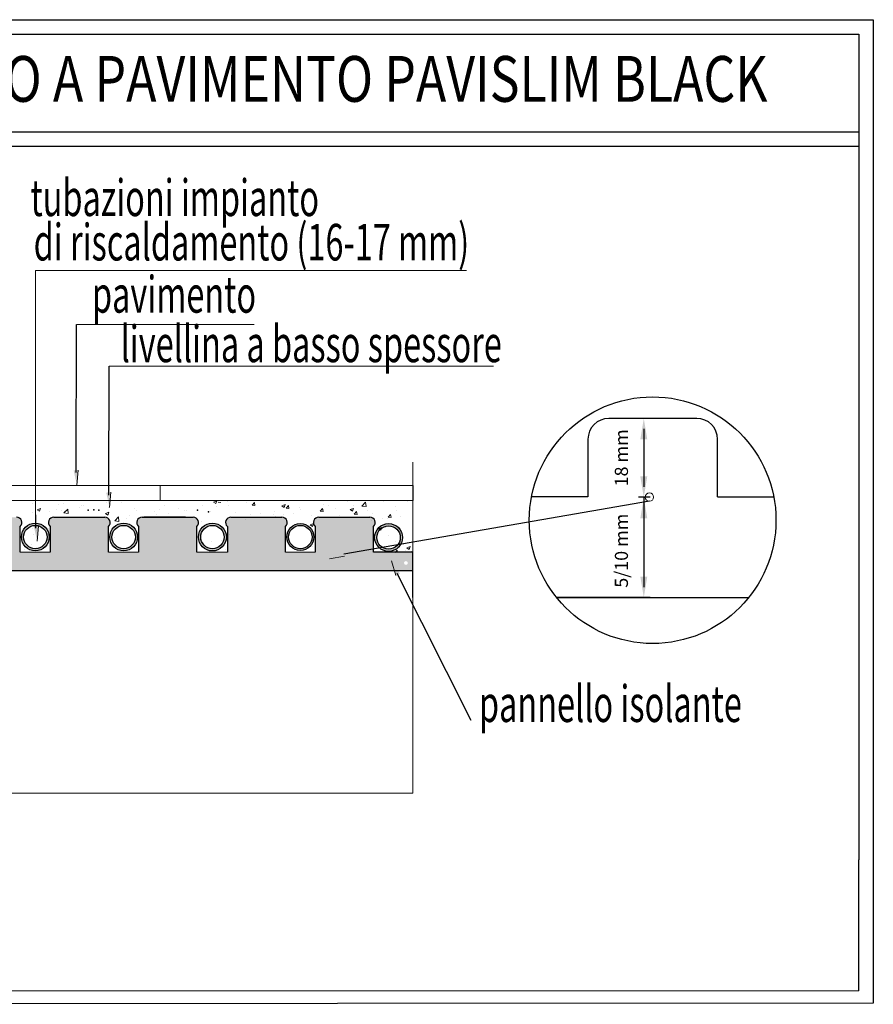
# Model space of a CAD drawing. Units: millimetres. Extents: x 2757.53 to 2767.31, y 1504.1 to 1510.1.
import ezdxf

# ---------------------------------------------------------------- set-up
doc = ezdxf.new("R2010")
doc.units = ezdxf.units.MM
for name, color, linetype in [('andata', 1, 'Continuous'), ('FH_CIRCUITS_L', 255, 'Continuous'), ('FH_MANIFOLD_LBL_L', 1, 'Continuous'), ('ritorno', 4, 'Continuous')]:
    doc.layers.add(name, color=color, linetype=linetype)
for name, color, linetype, lineweight in [('PERIMETRO', 3, 'Continuous', 20), ('tratteggio', 7, 'Continuous', 9), ('Vari', 7, 'Continuous', 15)]:
    doc.layers.add(name, color=color, linetype=linetype, lineweight=lineweight)
doc.styles.add('ADESK1', font='trebuc.ttf')
doc.styles.get("Standard").update_dxf_attribs({"font": 'arial.ttf'})

msp = doc.modelspace()

# ---------------------------------------------------------------- hatches: boundary and pattern name
at = {"true_color": 0x424242}
h = msp.add_hatch(color=250, dxfattribs=at)
edge = h.paths.add_edge_path()
edge.add_line((2764.509097222391, 1506.76255180413), (2764.475924796285, 1506.782252753639))
edge.add_arc((2764.46606918933, 1506.788105952751), 0.01146267544228461, 179.9999999992542, 329.29412070794996, ccw=False)
edge.add_arc((2764.46606918933, 1506.788105952751), 0.01146267544254442, 0, 180, ccw=False)
edge.add_arc((2764.46606918933, 1506.788105952752), 0.01146267544311286, 329.2941207020259, 359.99999999351826, ccw=False)
edge.add_line((2764.475924796285, 1506.782252753639), (2764.509097222391, 1506.76255180413))
edge.add_line((2764.509097222391, 1506.76255180413), (2764.509097222391, 1506.853266337941))
edge.add_line((2764.509097222391, 1506.853266337941), (2764.267951223349, 1506.853266337941))
edge.add_line((2764.267951223349, 1506.853266337941), (2764.267951223349, 1507.010078336021))
edge.add_arc((2764.246380429425, 1507.03445770753), 0.03255231029708592, 311.502304318072, 449.5788023354541)
edge.add_line((2764.246619728614, 1507.067009138245), (2764.246068624995, 1507.067009138245))
edge.add_line((2764.246068624995, 1507.067009138245), (2764.23991571167, 1507.067009138245))
edge.add_line((2764.23991571167, 1507.067009138245), (2763.935580666534, 1507.067009138245))
edge.add_arc((2763.935819965717, 1507.03445770753), 0.03255231029725308, 90.42119765353873, 228.49769568189)
edge.add_line((2763.914249171793, 1507.010078336021), (2763.914249171793, 1506.853266337941))
edge.add_line((2763.914249171793, 1506.853266337941), (2763.732438880534, 1506.853266337941))
edge.add_line((2763.732438880534, 1506.853266337941), (2763.732438880534, 1507.010078336021))
edge.add_arc((2763.710868086609, 1507.03445770753), 0.03255231029725172, 311.502304318081, 449.5788023464609)
edge.add_line((2763.711107385792, 1507.067009138245), (2763.704403368856, 1507.067009138245))
edge.add_line((2763.704403368856, 1507.067009138245), (2763.400068323719, 1507.067009138245))
edge.add_arc((2763.400307622902, 1507.03445770753), 0.03255231029722905, 90.42119765373913, 228.4976956819189)
edge.add_line((2763.378736828978, 1507.010078336021), (2763.378736828978, 1506.853266337941))
edge.add_line((2763.378736828978, 1506.853266337941), (2763.191917238931, 1506.853266337941))
edge.add_line((2763.191917238931, 1506.853266337941), (2763.191917238931, 1507.010078336021))
edge.add_arc((2763.170346445007, 1507.03445770753), 0.03255231029714529, 311.5023043182468, 449.5788023354544)
edge.add_line((2763.170585744196, 1507.067009138245), (2763.170034640578, 1507.067009138245))
edge.add_line((2763.170034640578, 1507.067009138245), (2763.163881727253, 1507.067009138245))
edge.add_line((2763.163881727253, 1507.067009138245), (2763.149180575841, 1507.067009138245))
edge.add_line((2763.149180575841, 1507.067009138245), (2763.149180575841, 1507.067009102729))
edge.add_line((2763.149180575841, 1507.067009102729), (2763.124028677908, 1507.067009102729))
edge.add_line((2763.124028677908, 1507.067009102729), (2762.8841882308, 1507.067009102729))
edge.add_line((2762.8841882308, 1507.067009102729), (2762.8841882308, 1507.067009138245))
edge.add_line((2762.8841882308, 1507.067009138245), (2762.859546682118, 1507.067009138245))
edge.add_arc((2762.859785981301, 1507.03445770753), 0.0325523102972326, 90.42119765373907, 228.4976956819148)
edge.add_line((2762.838215187377, 1507.010078336021), (2762.838215187377, 1506.853266337941))
edge.add_line((2762.838215187377, 1506.853266337941), (2762.653975644826, 1506.853266337941))
edge.add_line((2762.653975644826, 1506.853266337941), (2762.653975644826, 1507.010078336021))
edge.add_arc((2762.632404850902, 1507.03445770753), 0.03255231029719236, 311.5023043179064, 449.5788023464607)
edge.add_line((2762.632644150085, 1507.067009138245), (2762.625940133149, 1507.067009138245))
edge.add_line((2762.625940133149, 1507.067009138245), (2762.321605088012, 1507.067009138245))
edge.add_arc((2762.321844387195, 1507.03445770753), 0.0325523102972326, 90.42119765373907, 228.4976956819148)
edge.add_line((2762.300273593271, 1507.010078336021), (2762.300273593271, 1506.853266337941))
edge.add_line((2762.300273593271, 1506.853266337941), (2762.116314754477, 1506.853266337941))
edge.add_line((2762.116314754478, 1506.853266337941), (2762.116314754478, 1507.010078336021))
edge.add_arc((2762.094743960553, 1507.03445770753), 0.03255231029716924, 311.5023043182096, 449.5788023352539)
edge.add_line((2762.094983259743, 1507.067009138245), (2762.094432156123, 1507.067009138245))
edge.add_line((2762.094432156123, 1507.067009138245), (2762.0882792428, 1507.067009138245))
edge.add_line((2762.0882792428, 1507.067009138245), (2761.783944197663, 1507.067009138245))
edge.add_arc((2761.784183496846, 1507.03445770753), 0.03255231029726896, 90.42119765393872, 228.4976956817235)
edge.add_line((2761.762612702922, 1507.010078336021), (2761.762612702922, 1506.853266337941))
edge.add_line((2761.762612702922, 1506.853266337941), (2761.578313677436, 1506.853266337941))
edge.add_line((2761.578313677436, 1506.853266337941), (2761.578313677436, 1507.010078336021))
edge.add_arc((2761.556742883512, 1507.03445770753), 0.03255231029708592, 311.502304318072, 449.5788023354541)
edge.add_line((2761.556982182701, 1507.067009138245), (2761.556431079082, 1507.067009138245))
edge.add_line((2761.556431079082, 1507.067009138245), (2761.550278165759, 1507.067009138245))
edge.add_line((2761.550278165759, 1507.067009138245), (2761.245943120622, 1507.067009138245))
edge.add_arc((2761.246182419805, 1507.03445770753), 0.0325523102972326, 90.42119765373907, 228.4976956819148)
edge.add_line((2761.224611625881, 1507.010078336021), (2761.224611625881, 1506.853266337941))
edge.add_line((2761.224611625881, 1506.853266337941), (2761.042077592406, 1506.853266337941))
edge.add_line((2761.042077592406, 1506.853266337941), (2761.042077592406, 1507.010078336021))
edge.add_arc((2761.020506798483, 1507.03445770753), 0.03255231029708592, 311.502304318072, 449.5788023354541)
edge.add_line((2761.020746097672, 1507.067009138245), (2761.020194994052, 1507.067009138245))
edge.add_line((2761.020194994052, 1507.067009138245), (2761.014042080728, 1507.067009138245))
edge.add_line((2761.014042080728, 1507.067009138245), (2760.709707035591, 1507.067009138245))
edge.add_arc((2760.709946334774, 1507.03445770753), 0.03255231029725392, 90.42119765373882, 228.4976956817401)
edge.add_line((2760.68837554085, 1507.010078336021), (2760.68837554085, 1506.853266337941))
edge.add_line((2760.68837554085, 1506.853266337941), (2760.5055411086, 1506.853266337941))
edge.add_line((2760.5055411086, 1506.853266337941), (2760.5055411086, 1507.010078336021))
edge.add_arc((2760.483970314676, 1507.03445770753), 0.03255231029708592, 311.502304318072, 449.5788023354541)
edge.add_line((2760.484209613865, 1507.067009138245), (2760.483658510246, 1507.067009138245))
edge.add_line((2760.483658510246, 1507.067009138245), (2760.477505596923, 1507.067009138245))
edge.add_line((2760.477505596923, 1507.067009138245), (2760.173170551785, 1507.067009138245))
edge.add_arc((2760.173409850968, 1507.03445770753), 0.03255231029725308, 90.42119765353873, 228.49769568189)
edge.add_line((2760.151839057044, 1507.010078336021), (2760.151839057044, 1506.853266337941))
edge.add_line((2760.151839057044, 1506.853266337941), (2759.970398992356, 1506.853266337941))
edge.add_line((2759.970398992356, 1506.853266337941), (2759.970398992356, 1507.010078336021))
edge.add_arc((2759.948828198431, 1507.03445770753), 0.03255231029716126, 311.5023043182219, 449.578802335254)
edge.add_line((2759.949067497621, 1507.067009138245), (2759.948516394002, 1507.067009138245))
edge.add_line((2759.948516394002, 1507.067009138245), (2759.942363480679, 1507.067009138245))
edge.add_line((2759.942363480679, 1507.067009138245), (2759.638028435542, 1507.067009138245))
edge.add_arc((2759.638267734724, 1507.03445770753), 0.03255231029744513, 90.42119765273578, 228.4976956809127)
edge.add_line((2759.616696940799, 1507.010078336021), (2759.616696940799, 1506.853266337941))
edge.add_line((2759.616696940799, 1506.853266337941), (2759.436412715108, 1506.853266337941))
edge.add_line((2759.436412715108, 1506.853266337941), (2759.436412715108, 1507.010078336021))
edge.add_arc((2759.414841921185, 1507.03445770753), 0.03255231029719236, 311.5023043179064, 449.5788023464607)
edge.add_line((2759.415081220367, 1507.067009138245), (2759.408377203431, 1507.067009138245))
edge.add_line((2759.408377203431, 1507.067009138245), (2759.392598931836, 1507.067009138245))
edge.add_line((2759.392598931836, 1507.067009138245), (2759.392598931836, 1507.066988410244))
edge.add_line((2759.392598931836, 1507.066988410244), (2759.389297533742, 1507.066988410244))
edge.add_line((2759.389297533742, 1507.066988410244), (2759.389297533742, 1507.067009138245))
edge.add_line((2759.389297533742, 1507.067009138245), (2759.104042158294, 1507.067009138245))
edge.add_arc((2759.104281457478, 1507.03445770753), 0.0325523102972326, 90.42119765373907, 228.4976956819148)
edge.add_line((2759.082710663553, 1507.010078336021), (2759.082710663553, 1506.853266337941))
edge.add_line((2759.082710663553, 1506.853266337941), (2758.92448174658, 1506.853266337941))
edge.add_line((2758.92448174658, 1506.853266337941), (2758.92448174658, 1506.743301015492))
edge.add_line((2758.92448174658, 1506.743301015492), (2764.509097222391, 1506.743301015492))
edge.add_line((2764.509097222391, 1506.743301015492), (2764.509097222391, 1506.76255180413))
h = msp.add_hatch(color=1)
h.paths.add_polyline_path([(2759.610805577709, 1506.946278027053, 1), (2759.442963896318, 1506.946278027053, 1)])
h.paths.add_polyline_path([(2759.598197704981, 1506.946278027053, 1), (2759.455571769048, 1506.946278027053, 1)], flags=16)
h.paths.add_polyline_path([(2760.684803942856, 1506.946278027053, 1), (2760.510011053278, 1506.946278027053, 1)])
h.paths.add_polyline_path([(2760.668720466034, 1506.946278027053, 1), (2760.5260945301, 1506.946278027053, 1)], flags=16)
h.paths.add_polyline_path([(2761.757073810565, 1506.946278027053, 1), (2761.586215509713, 1506.946278027053, 1)])
h.paths.add_polyline_path([(2761.742957628105, 1506.946278027053, 1), (2761.600331692171, 1506.946278027053, 1)], flags=16)
h.paths.add_polyline_path([(2762.83139785864, 1506.946278027053, 1), (2762.663096430544, 1506.946278027053, 1)])
h.paths.add_polyline_path([(2762.818560112559, 1506.946278027053, 1), (2762.675934176626, 1506.946278027053, 1)], flags=16)
h.paths.add_polyline_path([(2763.90530915458, 1506.946278027053, 1), (2763.741253103439, 1506.946278027053, 1)])
h.paths.add_polyline_path([(2763.894594096976, 1506.946278027053, 1), (2763.751968161043, 1506.946278027053, 1)], flags=16)
h = msp.add_hatch(color=5)
h.paths.add_polyline_path([(2759.973282897591, 1506.946278027053, 1), (2760.148459130932, 1506.946278027053, 1)])
h.paths.add_polyline_path([(2760.132183982228, 1506.946278027053, 1), (2759.989558046293, 1506.946278027053, 1)], flags=16)
h.paths.add_polyline_path([(2761.048217444918, 1506.946278027053, 1), (2761.219069721276, 1506.946278027053, 1)])
h.paths.add_polyline_path([(2761.204956551063, 1506.946278027053, 1), (2761.062330615131, 1506.946278027053, 1)], flags=16)
h.paths.add_polyline_path([(2762.293546005612, 1506.946278027053, 1), (2762.125065095363, 1506.946278027053, 1)])
h.paths.add_polyline_path([(2762.280618518454, 1506.946278027053, -1), (2762.137992582521, 1506.946278027053, -1)], flags=16)
h.paths.add_polyline_path([(2763.203085044148, 1506.946278027053, 1), (2763.372452528241, 1506.946278027053, 1)])
h.paths.add_polyline_path([(2763.359081754161, 1506.946278027053, 1), (2763.216455818228, 1506.946278027053, 1)], flags=16)
at = {"layer": 'FH_MANIFOLD_LBL_L', "lineweight": 30}
h = msp.add_hatch(color=5, dxfattribs=at)
edge = h.paths.add_edge_path()
edge.add_arc((2764.360403976583, 1506.943589798151), 0.08468374204556121, 0, 360)
edge = h.paths.add_edge_path(flags=16)
edge.add_arc((2764.360403976583, 1506.943589798151), 0.07131296796662313, 0, 360)

# ---------------------------------------------------------------- linework, layer by layer
for p, q in [((2757.613674476544, 1509.414295784077), (2767.224250188541, 1509.414295784077)), ((2757.613674476544, 1509.326121357593), (2767.224250188541, 1509.326121357593)), ((2762.458534256599, 1507.339653624901), (2762.459391952861, 1508.240459979553)), ((2762.657094316479, 1507.20119956186), (2762.657952012741, 1507.987229580059)), ((2766.237232668075, 1507.669044207803), (2765.70173494286, 1507.669044207803)), ((2765.953594953392, 1507.669044207803), (2765.882979231192, 1507.669044207803)), ((2765.914756935341, 1507.605488799503), (2765.914756935341, 1507.25171635447)), ((2765.57462412626, 1507.541933391203), (2765.57462412626, 1507.191815347016)), ((2766.364343484675, 1507.191815347016), (2766.364343484675, 1507.541933391203)), ((2764.509097222391, 1507.259865809001), (2764.509097222391, 1507.168164405457)), ((2765.574323582415, 1507.191784904227), (2765.57462412626, 1507.191784904227)), ((2765.57462412626, 1507.191784904227), (2765.57462412626, 1507.191815347016)), ((2765.953594953392, 1507.18816094617), (2765.882979231192, 1507.18816094617)), ((2765.914756935341, 1507.187434253822), (2765.914756935341, 1506.640910300903)), ((2765.94883159143, 1507.164162892447), (2764.088439717365, 1506.842509811451)), ((2762.210910473106, 1507.081952935544), (2762.210910473106, 1507.000162302886)), ((2762.322083686378, 1507.067009138245), (2762.625940133149, 1507.067009138245)), ((2762.625940133149, 1507.067009138245), (2762.632644150084, 1507.067009138245)), ((2762.860025280483, 1507.067009138245), (2763.163881727253, 1507.067009138245)), ((2762.8951459896, 1507.067009138245), (2762.869962508717, 1507.067009138245)), ((2763.124028677908, 1507.067009102729), (2762.8841882308, 1507.067009102729)), ((2763.124028677908, 1507.067009102729), (2763.149180575841, 1507.067009102729)), ((2763.163881727253, 1507.067009138245), (2763.170034640578, 1507.067009138245)), ((2763.170034640578, 1507.067009138245), (2763.170107145825, 1507.067009138245)), ((2763.400546922085, 1507.067009138245), (2763.704403368856, 1507.067009138245)), ((2763.419849653959, 1507.067009434077), (2763.419855183911, 1507.067009434077)), ((2763.704403368856, 1507.067009138245), (2763.71055628218, 1507.067009138245)), ((2763.718845753621, 1507.084927924296), (2763.718918258868, 1507.084927924296)), ((2763.9360592649, 1507.067009138245), (2764.23991571167, 1507.067009138245)), ((2764.23991571167, 1507.067009138245), (2764.246068624995, 1507.067009138245)), ((2764.246068624995, 1507.067009138245), (2764.246141130241, 1507.067009138245)), ((2762.116314754478, 1506.853266337941), (2762.116314754478, 1507.010078336021)), ((2762.300273593271, 1507.010078336021), (2762.300273593271, 1506.853266337941)), ((2762.653975644826, 1506.853266337941), (2762.653975644826, 1507.010078336021)), ((2762.838215187377, 1507.010078336021), (2762.838215187377, 1506.853266337941)), ((2763.191917238931, 1506.853266337941), (2763.191917238931, 1507.010078336021)), ((2763.378736828978, 1507.010078336021), (2763.378736828978, 1506.853266337941)), ((2763.732438880534, 1506.853266337941), (2763.732438880534, 1507.010078336021)), ((2763.914249171793, 1507.010078336021), (2763.914249171793, 1506.853266337941)), ((2764.267951223349, 1506.853266337941), (2764.267951223349, 1507.010078336021)), ((2764.509097222391, 1506.853266337941), (2764.267951223349, 1506.853266337941)), ((2764.509097222391, 1506.57816212731), (2764.509097222391, 1506.853266337941)), ((2758.92448174658, 1506.743301015492), (2764.509097222391, 1506.743301015492)), ((2764.410270357002, 1506.72590730536), (2764.86149141299, 1505.830525450571)), ((2765.387245167269, 1506.577354892604), (2765.384657347799, 1506.577354892604)), ((2765.953594953392, 1506.577354892604), (2765.882979231192, 1506.577354892604)), ((2767.224250188541, 1504.18318118157), (2767.224250188541, 1504.980092554002)), ((2767.312219725702, 1504.904396124842), (2767.312219725702, 1504.10748475241))]:
    msp.add_line(p, q)
for points in [[(2757.52550005006, 1510.097235987481), (2767.312424615026, 1510.097235987481), (2767.312219725702, 1504.904396124842)], [(2757.613674476544, 1510.009061560997), (2767.224250188541, 1510.009061560997), (2767.224250188541, 1504.980092554002)], [(2767.224250188541, 1504.18318118157), (2757.613674476544, 1504.179975294078)], [(2767.312219725702, 1504.10748475241), (2757.52550005006, 1504.100411512845)]]:
    msp.add_lwpolyline(points)
for centre, radius, start, end in [((2765.70173494286, 1507.541933391203), 0.12711081659988, 90, 180), ((2766.237232668075, 1507.541933391203), 0.12711081659988, 0, 90), ((2762.094743960553, 1507.03445770753), 0.03255231029728799, 311.5023043181615, 90.42119765350239), ((2762.321844387195, 1507.03445770753), 0.03255231029728799, 89.57880234649761, 228.4976956818385), ((2762.632404850902, 1507.03445770753), 0.03255231029728799, 311.5023043181615, 90.42119765350239), ((2762.8597859813, 1507.03445770753), 0.03255231029728799, 89.57880234649761, 228.4976956818385), ((2763.170346445007, 1507.03445770753), 0.03255231029728799, 311.5023043181615, 90.42119765350239), ((2763.400307622902, 1507.03445770753), 0.03255231029728799, 89.57880234649761, 228.4976956818385), ((2763.71086808661, 1507.03445770753), 0.03255231029728799, 311.5023043181615, 90.42119765350239), ((2763.935819965717, 1507.03445770753), 0.03255231029728799, 89.57880234649761, 228.4976956818385), ((2764.246380429425, 1507.03445770753), 0.03255231029728799, 311.5023043181615, 90.42119765350239)]:
    msp.add_arc(centre, radius, start, end)
for p in [(2762.531426529611, 1507.110961353339), (2762.565203958441, 1507.112648343562), (2762.595603548214, 1507.109274363115), (2763.195944053759, 1507.109121010811), (2763.263498911419, 1507.098999184341)]:
    msp.add_point(p)
for points in [[(2765.893571799243, 1507.541933391203), (2765.935942071442, 1507.541933391203), (2765.914756935341, 1507.669044207803)], [(2765.893571799243, 1507.31527176277), (2765.935942071442, 1507.31527176277), (2765.914756935341, 1507.18816094617)], [(2765.893571799243, 1507.059902705649), (2765.935942071442, 1507.059902705649), (2765.914756935341, 1507.187013522249)], [(2765.893571799243, 1506.704465709204), (2765.935942071442, 1506.704465709204), (2765.914756935341, 1506.577354892604)]]:
    msp.add_solid(points)
at = {"layer": 'andata', "ltscale": 4}
for centre, radius in [((2762.747247144593, 1506.946278027053), 0.08415071404781993), ((2762.747247144593, 1506.946278027053), 0.07131296796662313), ((2763.82328112901, 1506.946278027053), 0.08202802556973407), ((2763.82328112901, 1506.946278027053), 0.07131296796662313)]:
    msp.add_circle(centre, radius, dxfattribs=at)
at = {"layer": 'FH_CIRCUITS_L', "color": 0}
for p, q in [((2765.574323582415, 1507.191784904227), (2765.23298463122, 1507.191784904227)), ((2766.364343484675, 1507.191815347016), (2766.705577623264, 1507.191815347016)), ((2765.882979231192, 1506.577354892604), (2765.387245167269, 1506.577354892604)), ((2765.387245167269, 1506.577354892604), (2766.552556869935, 1506.577354892604))]:
    msp.add_line(p, q, dxfattribs=at)
msp.add_circle((2765.968592221077, 1507.049012184591), 0.7510923732463923, dxfattribs=at)
at = {"layer": 'ritorno', "color": 5}
for centre, radius in [((2762.209305550487, 1506.946278027053), 0.08424045512508704), ((2762.209305550487, 1506.946278027053), 0.07131296796662313), ((2763.287768786195, 1506.946278027053), 0.08468374204556121), ((2763.287768786195, 1506.946278027053), 0.07131296796662313), ((2764.360403976583, 1506.943589798151), 0.08468374204556121), ((2764.360403976583, 1506.943589798151), 0.07131296796662313)]:
    msp.add_circle(centre, radius, dxfattribs=at)
at = {"layer": 'tratteggio'}
for p, q in [((2766.332409219524, 1507.623777026511), (2766.332409219524, 1507.623777026511)), ((2764.116582911866, 1507.259898741925), (2764.116582911866, 1507.259898741925)), ((2762.19405994826, 1507.148595885983), (2762.19405994826, 1507.148595885983)), ((2762.20929706445, 1507.124570131679), (2762.20929706445, 1507.124570131679)), ((2762.348445575396, 1507.142073046159), (2762.348445575396, 1507.142073046159)), ((2762.377959327031, 1507.153521142324), (2762.377959327031, 1507.153521142324)), ((2762.476331462727, 1507.124899010466), (2762.476331462727, 1507.124899010466)), ((2762.49118101238, 1507.135610873289), (2762.49118101238, 1507.135610873289)), ((2762.502831202533, 1507.135550206334), (2762.502831202533, 1507.135550206334)), ((2762.639671266984, 1507.155974213503), (2762.639671266984, 1507.155974213503)), ((2762.657216829671, 1507.129027366509), (2762.657216829671, 1507.129027366509)), ((2762.658981184244, 1507.148945302487), (2762.658981184244, 1507.148945302487)), ((2762.731381584061, 1507.158476995949), (2762.731381584061, 1507.158476995949)), ((2762.811602456809, 1507.122504526684), (2762.811602456809, 1507.122504526684)), ((2762.994397625381, 1507.139164011875), (2762.994397625381, 1507.139164011875)), ((2763.163059887962, 1507.16811502252), (2763.163059887962, 1507.16811502252)), ((2763.227018051301, 1507.138775054432), (2763.227018051301, 1507.138775054432)), ((2763.294459752804, 1507.159679289671), (2763.308845634343, 1507.14997589005)), ((2763.294485697938, 1507.159648969873), (2763.314735650816, 1507.167422198494)), ((2763.308833991234, 1507.149975337531), (2763.314698073048, 1507.167451951736)), ((2763.31206445921, 1507.130874514334), (2763.31206445921, 1507.130874514334)), ((2763.321738654847, 1507.158585292697), (2763.339025131831, 1507.157072921928)), ((2763.37722913973, 1507.16045883688), (2763.37722913973, 1507.16045883688)), ((2763.384464859026, 1507.140406207797), (2763.384464859026, 1507.140406207797)), ((2763.493997345085, 1507.154826433153), (2763.493997345085, 1507.154826433153)), ((2763.529176378655, 1507.140436843476), (2763.54646285564, 1507.138924472707)), ((2763.529191835119, 1507.140425074083), (2763.543134306959, 1507.157041064989)), ((2763.546373249498, 1507.13895468639), (2763.543029386881, 1507.15708306421)), ((2763.710089690807, 1507.136517072203), (2763.724475572346, 1507.126813672583)), ((2763.710116267242, 1507.136486553149), (2763.730366220121, 1507.14425978177)), ((2763.724463890563, 1507.126813327483), (2763.730327972377, 1507.144289941687)), ((2763.736614102465, 1507.122288394255), (2763.753900579449, 1507.120776023487)), ((2763.736630222295, 1507.122276575555), (2763.750572694135, 1507.13889256646)), ((2763.753810690921, 1507.12080482296), (2763.750466828302, 1507.13893320078)), ((2763.818494836796, 1507.124744956725), (2763.818494836796, 1507.124744956725)), ((2763.966985091401, 1507.145108296939), (2763.966985091401, 1507.145108296939)), ((2763.994430676309, 1507.140310050907), (2763.994430676309, 1507.140310050907)), ((2764.037548133992, 1507.122335419644), (2764.037548133992, 1507.122335419644)), ((2764.113066178651, 1507.163623018023), (2764.113066178651, 1507.163623018023)), ((2764.14708062005, 1507.136755645001), (2764.14708062005, 1507.136755645001)), ((2764.16309293889, 1507.169261061552), (2764.16309293889, 1507.169261061552)), ((2764.197409438998, 1507.135355355868), (2764.223130688111, 1507.131366140944)), ((2764.197430042504, 1507.135319704361), (2764.219956055511, 1507.158796650634)), ((2764.223147639887, 1507.131357830838), (2764.219952413032, 1507.158823889882)), ((2764.329730341568, 1507.160801937023), (2764.329730341568, 1507.160801937023)), ((2764.401053929168, 1507.13471148769), (2764.401053929168, 1507.13471148769)), ((2764.47397553824, 1507.165435897183), (2764.47397553824, 1507.165435897183)), ((2762.194888836701, 1507.095412369756), (2762.194888836701, 1507.095412369756)), ((2762.220200517268, 1507.112725146627), (2762.234586398808, 1507.103021747006)), ((2762.220225124784, 1507.112695059868), (2762.240475077663, 1507.120468288489)), ((2762.234574752028, 1507.103020677424), (2762.240438833843, 1507.120497291629)), ((2762.294398576851, 1507.100947091647), (2762.294398576851, 1507.100947091647)), ((2762.340969923951, 1507.113927090841), (2762.340969923951, 1507.113927090841)), ((2762.366798976667, 1507.110478785109), (2762.366798976667, 1507.110478785109)), ((2762.383821798952, 1507.092986042308), (2762.409543048066, 1507.088996827385)), ((2762.383843160015, 1507.092946694749), (2762.406369173023, 1507.116423641022)), ((2762.40956040631, 1507.088985126987), (2762.406365179458, 1507.116451186031)), ((2762.63583045527, 1507.089562929159), (2762.65021633681, 1507.079859529538)), ((2762.63585569409, 1507.089532643143), (2762.656105646967, 1507.097305871765)), ((2762.650204651357, 1507.079858667375), (2762.656068733171, 1507.09733528158)), ((2762.657073100219, 1507.081261990585), (2762.657073100219, 1507.081261990585)), ((2762.692498105297, 1507.045076625618), (2762.715024118303, 1507.06855357189)), ((2762.718215398948, 1507.041115126207), (2762.715020172094, 1507.068581185251)), ((2762.782235621018, 1507.078213210685), (2762.782235621018, 1507.078213210685)), ((2762.8257353628, 1507.11021300123), (2762.8257353628, 1507.11021300123)), ((2762.932446709447, 1507.099896993134), (2762.932446709447, 1507.099896993134)), ((2762.947481851817, 1507.082876303494), (2762.947481851817, 1507.082876303494)), ((2762.965988083946, 1507.115981686859), (2762.965988083946, 1507.115981686859)), ((2763.019882251633, 1507.092407996957), (2763.019882251633, 1507.092407996957)), ((2763.080936964051, 1507.120260333347), (2763.080936964051, 1507.120260333347)), ((2763.120373711083, 1507.109458847035), (2763.120373711083, 1507.109458847035)), ((2763.129414737692, 1507.106828222313), (2763.129414737692, 1507.106828222313)), ((2763.27475933822, 1507.10293600721), (2763.27475933822, 1507.10293600721)), ((2763.429144965357, 1507.096413167385), (2763.429144965357, 1507.096413167385)), ((2763.522202661118, 1507.084546453192), (2763.522202661118, 1507.084546453192)), ((2763.583530592495, 1507.089890327561), (2763.583530592495, 1507.089890327561)), ((2763.600565126782, 1507.064805515342), (2763.600565126782, 1507.064805515342)), ((2763.657106151146, 1507.082408029616), (2763.657106151146, 1507.082408029616)), ((2763.668283748368, 1507.103061174276), (2763.668283748368, 1507.103061174276)), ((2763.672965526598, 1507.074337208804), (2763.672965526598, 1507.074337208804)), ((2763.72962674819, 1507.065448701685), (2763.72962674819, 1507.065448701685)), ((2763.782498012657, 1507.088757434161), (2763.782498012657, 1507.088757434161)), ((2763.825768413728, 1507.111359040262), (2763.825768413728, 1507.111359040262)), ((2763.892301846769, 1507.076844647911), (2763.892301846769, 1507.076844647911)), ((2763.944051826273, 1507.104139945034), (2763.961338303257, 1507.102627574266)), ((2763.944068609472, 1507.104128077026), (2763.958011081312, 1507.120744067931)), ((2763.961248132343, 1507.102654959529), (2763.957904269725, 1507.120783337349)), ((2763.965147734175, 1507.112803726182), (2763.965147734175, 1507.112803726182)), ((2764.046687473906, 1507.070321808086), (2764.046687473906, 1507.070321808086)), ((2764.063729404006, 1507.076809466399), (2764.063729404006, 1507.076809466399)), ((2764.109549445435, 1507.06734729412), (2764.109549445435, 1507.06734729412)), ((2764.125719628809, 1507.113354854736), (2764.140105510349, 1507.103651455115)), ((2764.125746836548, 1507.113324136424), (2764.145996789427, 1507.121097365045)), ((2764.140093789892, 1507.103651317434), (2764.145957871706, 1507.121127931639)), ((2764.151489550081, 1507.085991495813), (2764.168776027066, 1507.084479125045)), ((2764.151506996649, 1507.085979578497), (2764.165449468489, 1507.102595569402)), ((2764.168685573764, 1507.084505096098), (2764.165341711147, 1507.102633473918)), ((2764.201073101044, 1507.063798968261), (2764.201073101044, 1507.063798968261)), ((2764.232391666587, 1507.105760477044), (2764.232391666587, 1507.105760477044)), ((2764.259760533863, 1507.089031076569), (2764.259760533863, 1507.089031076569)), ((2764.358927273891, 1507.067843046592), (2764.376213750874, 1507.066330675824)), ((2764.358945383826, 1507.067831079968), (2764.372887855666, 1507.084447070873)), ((2764.376123015185, 1507.066355232668), (2764.372779152568, 1507.084483610487)), ((2764.408250788467, 1507.109394416783), (2764.408250788467, 1507.109394416783)), ((2764.435581287623, 1507.070686646008), (2764.435581287623, 1507.070686646008)), ((2762.636154533768, 1507.059698489601), (2762.636154533768, 1507.059698489601)), ((2762.692476788318, 1507.04511546322), (2762.718198037433, 1507.041126248296)), ((2762.7648321303, 1507.058830011473), (2762.7648321303, 1507.058830011473)), ((2763.223501318085, 1507.042499330529), (2763.223501318085, 1507.042499330529)), ((2763.235982519389, 1507.016807304502), (2763.235982519389, 1507.016807304502)), ((2763.308382919205, 1507.026338997964), (2763.308382919205, 1507.026338997964)), ((2763.319781625983, 1507.024506008326), (2763.319781625983, 1507.024506008326)), ((2763.366648059768, 1507.032710919784), (2763.366648059768, 1507.032710919784)), ((2763.488443888565, 1507.053457018971), (2763.488443888565, 1507.053457018971)), ((2763.81497810358, 1507.028469232823), (2763.81497810358, 1507.028469232823)), ((2763.882720269279, 1507.020076276756), (2763.897106150818, 1507.010372877136)), ((2763.882747402005, 1507.020045392968), (2763.902997354883, 1507.02781862159)), ((2763.897094349345, 1507.010372637229), (2763.902958431159, 1507.027849251434)), ((2764.253648401747, 1507.04673472719), (2764.253648401747, 1507.04673472719)), ((2764.29837797131, 1506.996882976243), (2764.318627924189, 1507.004656204865)), ((2764.312724248674, 1506.98721062718), (2764.318588330489, 1507.004687241385)), ((2764.326048801564, 1507.056266420652), (2764.326048801564, 1507.056266420652)), ((2764.342843177192, 1507.00455031466), (2764.342843177192, 1507.00455031466)), ((2764.355458728181, 1507.057276128437), (2764.355458728181, 1507.057276128437)), ((2764.404734055252, 1507.013118692881), (2764.404734055252, 1507.013118692881)), ((2762.137741706501, 1507.000811259107), (2762.137741706501, 1507.000811259107)), ((2762.151086312474, 1506.994408958648), (2762.151086312474, 1506.994408958648)), ((2762.191372103484, 1506.999136645854), (2762.191372103484, 1506.999136645854)), ((2762.198720695033, 1506.96196335898), (2762.198720695033, 1506.96196335898)), ((2762.21831663703, 1506.986879881814), (2762.21831663703, 1506.986879881814)), ((2762.290717036846, 1506.996411575276), (2762.290717036846, 1506.996411575276)), ((2762.292127333639, 1506.994288419283), (2762.292127333639, 1506.994288419283)), ((2762.661877576444, 1506.942394839506), (2762.661877576444, 1506.942394839506)), ((2762.688750190478, 1506.94476280164), (2762.688750190478, 1506.94476280164)), ((2763.218441096463, 1506.955151380334), (2763.218441096463, 1506.955151380334)), ((2763.219984584869, 1506.946223606627), (2763.219984584869, 1506.946223606627)), ((2763.370195673298, 1506.967907389076), (2763.370195673298, 1506.967907389076)), ((2763.3728267236, 1506.948628540509), (2763.3728267236, 1506.948628540509)), ((2763.38908035368, 1506.961005423818), (2763.38908035368, 1506.961005423818)), ((2763.889065794354, 1506.998736516349), (2763.889065794354, 1506.998736516349)), ((2764.298350207282, 1506.996914059289), (2764.312736088821, 1506.987210659668)), ((2764.359499347802, 1506.956619436176), (2764.359499347802, 1506.956619436176)), ((2762.187855370268, 1506.902860921952), (2762.187855370268, 1506.902860921952)), ((2762.214635097026, 1506.882344365443), (2762.214635097026, 1506.882344365443)), ((2763.220418091099, 1506.932054413172), (2763.220418091099, 1506.932054413172)), ((2763.232300979384, 1506.912271788131), (2763.232300979384, 1506.912271788131)), ((2763.279420084992, 1506.916303480207), (2763.279420084992, 1506.916303480207)), ((2763.341833465443, 1506.926692013488), (2763.341833465443, 1506.926692013488)), ((2763.88538425435, 1506.894200999979), (2763.88538425435, 1506.894200999979)), ((2763.896962593542, 1506.890212120908), (2763.896962593542, 1506.890212120908)), ((2764.299140486422, 1506.909491501561), (2764.299140486422, 1506.909491501561)), ((2764.401217322035, 1506.916842968978), (2764.401217322035, 1506.916842968978)), ((2764.45352611356, 1506.902968661736), (2764.45352611356, 1506.902968661736)), ((2764.471009106072, 1506.880441816063), (2764.491259058951, 1506.888215044685)), ((2764.485354707456, 1506.870769936926), (2764.491218789271, 1506.888246551131)), ((2762.142234697209, 1506.872812671981), (2762.142234697209, 1506.872812671981)), ((2763.366678940082, 1506.871631665173), (2763.366678940082, 1506.871631665173)), ((2764.360119474953, 1506.870643601434), (2764.360119474953, 1506.870643601434)), ((2764.4010952785, 1506.852699426685), (2764.413016580758, 1506.86690668148)), ((2764.415532810686, 1506.852699426685), (2764.412905503978, 1506.866943076649)), ((2764.466067129499, 1506.866598518364), (2764.466067129499, 1506.866598518364)), ((2764.470980785754, 1506.880473263841), (2764.485366667293, 1506.870769864221)), ((2764.499564915212, 1506.860941300465), (2764.499564915212, 1506.860941300465)), ((2764.509097222391, 1506.57816212731), (2764.509097222391, 1505.386043881242))]:
    msp.add_line(p, q, dxfattribs=at)
at = {"layer": 'Vari'}
for p, q in [((2762.210910473106, 1507.081952935544), (2762.210910473106, 1508.570249306782)), ((2762.210910473106, 1508.570249306782), (2764.835839063594, 1508.570249306782)), ((2762.45939207288, 1508.240459979553), (2763.542414350577, 1508.240459979553)), ((2762.65795213276, 1507.987229580059), (2764.999410600935, 1507.987229580059)), ((2764.509097222391, 1506.852699426685), (2764.509097222391, 1507.402907847948)), ((2762.469766022184, 1507.354129971877), (2762.462669862335, 1507.261674589427)), ((2758.979502588706, 1507.259865809001), (2764.509097222391, 1507.259865809001)), ((2762.968513642857, 1507.259865809001), (2762.968513642857, 1507.168164405457)), ((2762.668326082064, 1507.21914458946), (2762.661229922215, 1507.12668920701)), ((2758.979502588706, 1507.168164405457), (2764.509097222391, 1507.168164405457)), ((2762.227640130147, 1507.012980131497), (2762.220543970298, 1506.920524749047)), ((2762.116314754478, 1506.853266337941), (2762.300273593271, 1506.853266337941)), ((2762.653975644826, 1506.853266337941), (2762.838215187377, 1506.853266337941)), ((2763.191917238931, 1506.853266337941), (2763.378736828978, 1506.853266337941)), ((2763.732438880534, 1506.853266337941), (2763.914249171793, 1506.853266337941)), ((2764.092896801876, 1506.829496732859), (2764.001685860087, 1506.812795914715)), ((2764.267951223349, 1506.853266337941), (2764.509097222391, 1506.853266337941)), ((2764.509097222391, 1506.57816212731), (2764.509097222391, 1506.853266337941)), ((2764.404505236726, 1506.712363876056), (2764.3791002715, 1506.801543139175)), ((2758.869460904454, 1505.386043881242), (2764.509097222391, 1505.386043881242))]:
    msp.add_line(p, q, dxfattribs=at)
for start, end in [(0, 180), (180, 0)]:
    msp.add_arc((2765.94883159143, 1507.189755892704), 0.02559300025748625, start, end, dxfattribs=at)
for points in [[(2762.462669862335, 1507.261674589427), (2762.469766022184, 1507.354129971877), (2762.442327448171, 1507.35214303373)], [(2762.661229922215, 1507.12668920701), (2762.668326082064, 1507.21914458946), (2762.640887508051, 1507.217157651313)], [(2762.220543970298, 1506.920524749047), (2762.227640130147, 1507.012980131497), (2762.200201556134, 1507.01099319335)], [(2764.001685860087, 1506.812795914715), (2764.092896801876, 1506.829496732859), (2764.083982632855, 1506.855522890042)], [(2764.3791002715, 1506.801543139175), (2764.404505236726, 1506.712363876056), (2764.429552234771, 1506.723742415331)]]:
    msp.add_solid(points, dxfattribs=at)

# ---------------------------------------------------------------- texts
at = {"char_height": 0.08, "attachment_point": 5, "rotation": 90}
for s, insert in [('{\\fArial|b0|i0|c0|p34;18 mm}', (2765.778307128529, 1507.428631868384)), ('{\\fArial|b0|i0|c0|p34;5/10 mm}', (2765.778307128529, 1506.863077029488))]:
    msp.add_mtext(s, dxfattribs=dict(at, insert=insert))
at = {"layer": 'PERIMETRO', "color": 7, "style": 'ADESK1'}
for s, height, width, p in [('PARTICOLARE IMPIANTO A PAVIMENTO PAVISLIM BLACK ', 0.2788971683984676, 0.8, (2758.762802585832, 1509.597213683906)), ('tubazioni impianto', 0.2231177347187741, 0.65, (2762.179735439538, 1508.901153441365)), ('di riscaldamento (16-17 mm)', 0.2231177347187741, 0.65, (2762.199156916667, 1508.63062912228)), ('pavimento ', 0.2231177347187741, 0.65, (2762.55404408488, 1508.312746193102)), ('livellina a basso spessore', 0.2231177347187741, 0.65, (2762.728427527962, 1508.011285579124)), ('pannello isolante', 0.2231177347187741, 0.65, (2764.910698516992, 1505.819776895431))]:
    msp.add_text(s, height=height, dxfattribs=dict(at, width=width)).set_placement(p)

doc.saveas('drawing.dxf')
